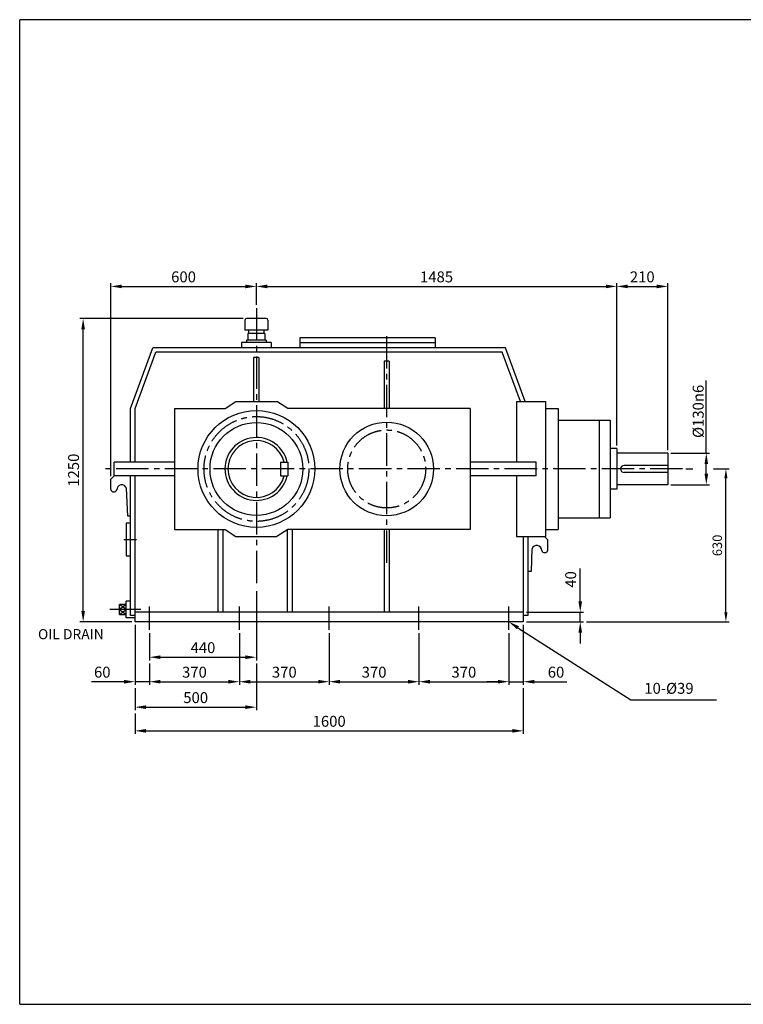
# Model space of a CAD drawing. Units: millimetres. Extents: x -283 to 5584, y -90 to 3968.
# Drawn here: x -283 to 2699, y -90 to 3968 of the extents above; entities that cross this region are included whole.
import ezdxf

# ---------------------------------------------------------------- set-up
doc = ezdxf.new("R2010")
doc.units = ezdxf.units.MM
doc.header["$LTSCALE"] = 7
doc.linetypes.add('CENTER2', pattern=[28.575, 19.05, -3.175, 3.175, -3.175])
doc.layers.add('CENTER', color=10, linetype='CENTER2')
doc.layers.add('Layer1', color=3, linetype='Continuous')
doc.dimstyles.new('ISO-25', dxfattribs={"dimtxt": 45, "dimasz": 45, "dimexe": 13, "dimexo": 13, "dimgap": 11, "dimtad": 1, "dimdec": 0, "dimtxsty": 'Standard', "dimcen": 0, "dimclrd": 1, "dimclre": 1, "dimclrt": 1, "dimadec": 0, "dimazin": 0, "dimtfac": 1, "dimtdec": 0, "dimtmove": 0, "dimatfit": 3, "dimfxl": 0, "dimarcsym": 0})

# ---------------------------------------------------------------- blocks, each defined once
blk = doc.blocks.new('*D1')
at = {"layer": 'Defpoints', "color": 0}
for p in [(692.2, 1624.7), (252.2, 1452.5), (692.2, 1340.2)]:
    blk.add_point(p, dxfattribs=at)
at = {"layer": 'Layer1', "color": 1, "lineweight": -2}
for p, q in [((692.2, 1611.7), (692.2, 1327.2)), ((252.2, 1439.5), (252.2, 1327.2)), ((297.2, 1340.2), (647.2, 1340.2))]:
    blk.add_line(p, q, dxfattribs=at)
at = {"layer": 'Layer1', "color": 1}
for points in [[(297.2, 1347.7), (297.2, 1332.7), (252.2, 1340.2)], [(647.2, 1347.7), (647.2, 1332.7), (692.2, 1340.2)]]:
    blk.add_solid(points, dxfattribs=at)
at = {"layer": 'Layer1', "color": 1, "insert": (472.2, 1373.7), "char_height": 45, "attachment_point": 5}
blk.add_mtext('440', dxfattribs=at)
blk = doc.blocks.new('*D2')
at = {"layer": 'Defpoints', "color": 0}
for p in [(192.2, 1486), (252.2, 1327.2), (192.2, 1239.2)]:
    blk.add_point(p, dxfattribs=at)
at = {"layer": 'Layer1', "color": 1, "lineweight": -2}
for p, q in [((192.2, 1473), (192.2, 1226.2)), ((252.2, 1314.2), (252.2, 1226.2)), ((147.2, 1239.2), (12.7, 1239.2)), ((252.2, 1239.2), (192.2, 1239.2)), ((297.2, 1239.2), (342.2, 1239.2))]:
    blk.add_line(p, q, dxfattribs=at)
at = {"layer": 'Layer1', "color": 1}
for points in [[(147.2, 1246.7), (147.2, 1231.7), (192.2, 1239.2)], [(297.2, 1246.7), (297.2, 1231.7), (252.2, 1239.2)]]:
    blk.add_solid(points, dxfattribs=at)
at = {"layer": 'Layer1', "color": 1, "insert": (57.4, 1272.7), "char_height": 45, "attachment_point": 5}
blk.add_mtext('60', dxfattribs=at)
blk = doc.blocks.new('*D3')
at = {"layer": 'Defpoints', "color": 0}
for p in [(622.2, 1452.5), (252.2, 1327.2), (622.2, 1239.2)]:
    blk.add_point(p, dxfattribs=at)
at = {"layer": 'Layer1', "color": 1, "lineweight": -2}
for p, q in [((622.2, 1439.5), (622.2, 1226.2)), ((252.2, 1314.2), (252.2, 1226.2)), ((297.2, 1239.2), (577.2, 1239.2))]:
    blk.add_line(p, q, dxfattribs=at)
at = {"layer": 'Layer1', "color": 1}
for points in [[(297.2, 1246.7), (297.2, 1231.7), (252.2, 1239.2)], [(577.2, 1246.7), (577.2, 1231.7), (622.2, 1239.2)]]:
    blk.add_solid(points, dxfattribs=at)
at = {"layer": 'Layer1', "color": 1, "insert": (437.2, 1272.7), "char_height": 45, "attachment_point": 5}
blk.add_mtext('370', dxfattribs=at)
blk = doc.blocks.new('*D4')
at = {"layer": 'Defpoints', "color": 0}
for p in [(622.2, 1452.5), (992.2, 1452.5), (992.2, 1239.2)]:
    blk.add_point(p, dxfattribs=at)
at = {"layer": 'Layer1', "color": 1, "lineweight": -2}
for p, q in [((622.2, 1439.5), (622.2, 1226.2)), ((992.2, 1439.5), (992.2, 1226.2)), ((667.2, 1239.2), (947.2, 1239.2))]:
    blk.add_line(p, q, dxfattribs=at)
at = {"layer": 'Layer1', "color": 1}
for points in [[(667.2, 1246.7), (667.2, 1231.7), (622.2, 1239.2)], [(947.2, 1246.7), (947.2, 1231.7), (992.2, 1239.2)]]:
    blk.add_solid(points, dxfattribs=at)
at = {"layer": 'Layer1', "color": 1, "insert": (807.2, 1272.7), "char_height": 45, "attachment_point": 5}
blk.add_mtext('370', dxfattribs=at)
blk = doc.blocks.new('*D5')
at = {"layer": 'Defpoints', "color": 0}
for p in [(992.2, 1452.5), (1362.2, 1452.5), (1362.2, 1239.2)]:
    blk.add_point(p, dxfattribs=at)
at = {"layer": 'Layer1', "color": 1, "lineweight": -2}
for p, q in [((992.2, 1439.5), (992.2, 1226.2)), ((1362.2, 1439.5), (1362.2, 1226.2)), ((1037.2, 1239.2), (1317.2, 1239.2))]:
    blk.add_line(p, q, dxfattribs=at)
at = {"layer": 'Layer1', "color": 1}
for points in [[(1037.2, 1246.7), (1037.2, 1231.7), (992.2, 1239.2)], [(1317.2, 1246.7), (1317.2, 1231.7), (1362.2, 1239.2)]]:
    blk.add_solid(points, dxfattribs=at)
at = {"layer": 'Layer1', "color": 1, "insert": (1177.2, 1272.7), "char_height": 45, "attachment_point": 5}
blk.add_mtext('370', dxfattribs=at)
blk = doc.blocks.new('*D6')
at = {"layer": 'Defpoints', "color": 0}
for p in [(1362.2, 1452.5), (1732.2, 1452.5), (1732.2, 1239.2)]:
    blk.add_point(p, dxfattribs=at)
at = {"layer": 'Layer1', "color": 1, "lineweight": -2}
for p, q in [((1362.2, 1439.5), (1362.2, 1226.2)), ((1732.2, 1439.5), (1732.2, 1226.2)), ((1407.2, 1239.2), (1687.2, 1239.2))]:
    blk.add_line(p, q, dxfattribs=at)
at = {"layer": 'Layer1', "color": 1}
for points in [[(1407.2, 1246.7), (1407.2, 1231.7), (1362.2, 1239.2)], [(1687.2, 1246.7), (1687.2, 1231.7), (1732.2, 1239.2)]]:
    blk.add_solid(points, dxfattribs=at)
at = {"layer": 'Layer1', "color": 1, "insert": (1547.2, 1272.7), "char_height": 45, "attachment_point": 5}
blk.add_mtext('370', dxfattribs=at)
blk = doc.blocks.new('*D7')
at = {"layer": 'Defpoints', "color": 0}
for p in [(1792.2, 1486), (1732.2, 1452.5), (1792.2, 1239.2)]:
    blk.add_point(p, dxfattribs=at)
at = {"layer": 'Layer1', "color": 1, "lineweight": -2}
for p, q in [((1792.2, 1473), (1792.2, 1226.2)), ((1732.2, 1439.5), (1732.2, 1226.2)), ((1687.2, 1239.2), (1642.2, 1239.2)), ((1732.2, 1239.2), (1792.2, 1239.2)), ((1837.2, 1239.2), (1971.7, 1239.2))]:
    blk.add_line(p, q, dxfattribs=at)
at = {"layer": 'Layer1', "color": 1}
for points in [[(1687.2, 1246.7), (1687.2, 1231.7), (1732.2, 1239.2)], [(1837.2, 1246.7), (1837.2, 1231.7), (1792.2, 1239.2)]]:
    blk.add_solid(points, dxfattribs=at)
at = {"layer": 'Layer1', "color": 1, "insert": (1926.9, 1272.7), "char_height": 45, "attachment_point": 5}
blk.add_mtext('60', dxfattribs=at)
blk = doc.blocks.new('*D8')
at = {"layer": 'Defpoints', "color": 0}
for p in [(692.2, 1327.2), (192.2, 1226.2), (692.2, 1134.3)]:
    blk.add_point(p, dxfattribs=at)
at = {"layer": 'Layer1', "color": 1, "lineweight": -2}
for p, q in [((692.2, 1314.2), (692.2, 1121.3)), ((192.2, 1213.2), (192.2, 1121.3)), ((237.2, 1134.3), (647.2, 1134.3))]:
    blk.add_line(p, q, dxfattribs=at)
at = {"layer": 'Layer1', "color": 1}
for points in [[(237.2, 1141.8), (237.2, 1126.8), (192.2, 1134.3)], [(647.2, 1141.8), (647.2, 1126.8), (692.2, 1134.3)]]:
    blk.add_solid(points, dxfattribs=at)
at = {"layer": 'Layer1', "color": 1, "insert": (442.2, 1167.8), "char_height": 45, "attachment_point": 5}
blk.add_mtext('500', dxfattribs=at)
blk = doc.blocks.new('*D9')
at = {"layer": 'Defpoints', "color": 0}
for p in [(1792.2, 1226.2), (192.2, 1121.3), (1792.2, 1036.7)]:
    blk.add_point(p, dxfattribs=at)
at = {"layer": 'Layer1', "color": 1, "lineweight": -2}
for p, q in [((1792.2, 1213.2), (1792.2, 1023.7)), ((192.2, 1108.3), (192.2, 1023.7)), ((237.2, 1036.7), (1747.2, 1036.7))]:
    blk.add_line(p, q, dxfattribs=at)
at = {"layer": 'Layer1', "color": 1}
for points in [[(237.2, 1044.2), (237.2, 1029.2), (192.2, 1036.7)], [(1747.2, 1044.2), (1747.2, 1029.2), (1792.2, 1036.7)]]:
    blk.add_solid(points, dxfattribs=at)
at = {"layer": 'Layer1', "color": 1, "insert": (992.2, 1070.2), "char_height": 45, "attachment_point": 5}
blk.add_mtext('1600', dxfattribs=at)
blk = doc.blocks.new('*D10')
at = {"layer": 'Defpoints', "color": 0}
for p in [(-21.6, 2736), (651.3, 2736), (192.2, 1486)]:
    blk.add_point(p, dxfattribs=at)
at = {"layer": 'Layer1', "color": 1, "lineweight": -2}
for p, q in [((638.3, 2736), (-34.6, 2736)), ((-21.6, 1531), (-21.6, 2691)), ((179.2, 1486), (-34.6, 1486))]:
    blk.add_line(p, q, dxfattribs=at)
at = {"layer": 'Layer1', "color": 1}
for points in [[(-29.1, 2691), (-14.1, 2691), (-21.6, 2736)], [(-29.1, 1531), (-14.1, 1531), (-21.6, 1486)]]:
    blk.add_solid(points, dxfattribs=at)
at = {"layer": 'Layer1', "color": 1, "insert": (-55.1, 2111), "char_height": 45, "attachment_point": 5, "rotation": 90}
blk.add_mtext('1250', dxfattribs=at)
blk = doc.blocks.new('*D11')
at = {"layer": 'Defpoints', "color": 0}
for p in [(692.2, 2868.3), (692.2, 2779.3), (92.2, 2073.4)]:
    blk.add_point(p, dxfattribs=at)
at = {"layer": 'Layer1', "color": 1, "lineweight": -2}
for p, q in [((92.2, 2086.4), (92.2, 2881.3)), ((692.2, 2792.3), (692.2, 2881.3)), ((137.2, 2868.3), (647.2, 2868.3))]:
    blk.add_line(p, q, dxfattribs=at)
at = {"layer": 'Layer1', "color": 1}
for points in [[(137.2, 2875.8), (137.2, 2860.8), (92.2, 2868.3)], [(647.2, 2875.8), (647.2, 2860.8), (692.2, 2868.3)]]:
    blk.add_solid(points, dxfattribs=at)
at = {"layer": 'Layer1', "color": 1, "insert": (392.2, 2901.8), "char_height": 45, "attachment_point": 5}
blk.add_mtext('600', dxfattribs=at)
blk = doc.blocks.new('*D12')
at = {"layer": 'Defpoints', "color": 0}
for p in [(2177.2, 2868.3), (692.2, 2779.3), (2177.2, 2199.8)]:
    blk.add_point(p, dxfattribs=at)
at = {"layer": 'Layer1', "color": 1, "lineweight": -2}
for p, q in [((692.2, 2792.3), (692.2, 2881.3)), ((2177.2, 2212.8), (2177.2, 2881.3)), ((737.2, 2868.3), (2132.2, 2868.3))]:
    blk.add_line(p, q, dxfattribs=at)
at = {"layer": 'Layer1', "color": 1}
for points in [[(737.2, 2875.8), (737.2, 2860.8), (692.2, 2868.3)], [(2132.2, 2875.8), (2132.2, 2860.8), (2177.2, 2868.3)]]:
    blk.add_solid(points, dxfattribs=at)
at = {"layer": 'Layer1', "color": 1, "insert": (1434.7, 2901.8), "char_height": 45, "attachment_point": 5}
blk.add_mtext('1485', dxfattribs=at)
blk = doc.blocks.new('*D13')
at = {"layer": 'Defpoints', "color": 0}
for p in [(2387.2, 2868.3), (2177.2, 2199.8), (2387.2, 2181)]:
    blk.add_point(p, dxfattribs=at)
at = {"layer": 'Layer1', "color": 1, "lineweight": -2}
for p, q in [((2177.2, 2212.8), (2177.2, 2881.3)), ((2387.2, 2194), (2387.2, 2881.3)), ((2222.2, 2868.3), (2342.2, 2868.3))]:
    blk.add_line(p, q, dxfattribs=at)
at = {"layer": 'Layer1', "color": 1}
for points in [[(2222.2, 2875.8), (2222.2, 2860.8), (2177.2, 2868.3)], [(2342.2, 2875.8), (2342.2, 2860.8), (2387.2, 2868.3)]]:
    blk.add_solid(points, dxfattribs=at)
at = {"layer": 'Layer1', "color": 1, "insert": (2282.2, 2901.8), "char_height": 45, "attachment_point": 5}
blk.add_mtext('210', dxfattribs=at)
blk = doc.blocks.new('*D14')
at = {"layer": 'Defpoints', "color": 0}
for p in [(1792.2, 1526), (2026.7, 1526), (1792.2, 1486)]:
    blk.add_point(p, dxfattribs=at)
at = {"layer": 'Layer1', "color": 1, "lineweight": -2}
for p, q in [((2026.7, 1571), (2026.7, 1705.5)), ((1805.2, 1526), (2039.7, 1526)), ((2026.7, 1486), (2026.7, 1526)), ((1805.2, 1486), (2039.7, 1486)), ((2026.7, 1441), (2026.7, 1396))]:
    blk.add_line(p, q, dxfattribs=at)
at = {"layer": 'Layer1', "color": 1}
for points in [[(2019.2, 1571), (2034.2, 1571), (2026.7, 1526)], [(2019.2, 1441), (2034.2, 1441), (2026.7, 1486)]]:
    blk.add_solid(points, dxfattribs=at)
at = {"layer": 'Layer1', "color": 1, "insert": (1993.2, 1660.8), "char_height": 45, "attachment_point": 5, "rotation": 90}
blk.add_mtext('40', dxfattribs=at)
blk = doc.blocks.new('*D27')
at = {"layer": 'Defpoints', "color": 0}
for p in [(2387.2, 2181), (2546.2, 2181), (2387.2, 2051)]:
    blk.add_point(p, dxfattribs=at)
at = {"layer": 'Layer1', "color": 1, "lineweight": -2}
for p, q in [((2546.2, 2181), (2546.2, 2480.5)), ((2400.2, 2181), (2559.2, 2181)), ((2546.2, 2096), (2546.2, 2136)), ((2400.2, 2051), (2559.2, 2051))]:
    blk.add_line(p, q, dxfattribs=at)
at = {"layer": 'Layer1', "color": 1}
for points in [[(2538.7, 2136), (2553.7, 2136), (2546.2, 2181)], [(2538.7, 2096), (2553.7, 2096), (2546.2, 2051)]]:
    blk.add_solid(points, dxfattribs=at)
at = {"layer": 'Layer1', "color": 1, "insert": (2512.7, 2353.3), "char_height": 45, "attachment_point": 5, "rotation": 90}
blk.add_mtext('%%C130{\\Ftxt.shx|c1;n6}', dxfattribs=at)

msp = doc.modelspace()

# ---------------------------------------------------------------- linework, layer by layer
for p, q in [((-282.9, -90.3), (-282.9, 3967.6)), ((5584.4, 3967.6), (-282.9, 3967.6)), ((-282.9, -90.3), (5584.4, -90.3))]:
    msp.add_line(p, q)
at = {"layer": 'CENTER'}
for p, q in [((692.2, 2779.3), (692.2, 1624.7)), ((1229.3, 1729.5), (1229.3, 2665.8)), ((2448.6, 2116), (51.4, 2116)), ((146.7, 1825.3), (198.5, 1825.3)), ((252.2, 1452.5), (252.2, 1548.5)), ((622.2, 1452.5), (622.2, 1548.5)), ((992.2, 1452.5), (992.2, 1548.5)), ((1362.2, 1452.5), (1362.2, 1548.5)), ((1732.2, 1452.5), (1732.2, 1548.5)), ((216.4, 1536.7), (88.2, 1536.7))]:
    msp.add_line(p, q, dxfattribs=at)
for centre, radius in [((692.5, 2116), 216), ((1229.3, 2116), 160.6)]:
    msp.add_circle(centre, radius, dxfattribs=at)
at = {"layer": 'Layer1'}
for p, q in [((645, 2729.7), (645, 2687.4)), ((733, 2736), (651.3, 2736)), ((739.3, 2729.7), (739.3, 2687.4)), ((739.3, 2687.4), (645, 2687.4)), ((659.7, 2687.4), (659.7, 2674.8)), ((722.5, 2687.4), (722.5, 2674.8)), ((651.8, 2646.6), (651.8, 2637.1)), ((732.5, 2646.6), (651.8, 2646.6)), ((656.5, 2674.8), (656.5, 2646.6)), ((727.8, 2674.8), (656.5, 2674.8)), ((727.8, 2674.8), (727.8, 2646.6)), ((732.5, 2646.6), (732.5, 2637.1)), ((871, 2655.9), (871, 2615.4)), ((1428.7, 2655.9), (871, 2655.9)), ((1428.7, 2655.9), (1428.7, 2615.4)), ((174.2, 2365.8), (266.2, 2615.4)), ((192.2, 2365.8), (277.5, 2597.4)), ((1718.1, 2615.4), (266.2, 2615.4)), ((1705.6, 2597.4), (277.5, 2597.4)), ((631.4, 2637.1), (631.4, 2615.4)), ((752.9, 2637.1), (631.4, 2637.1)), ((752.9, 2637.1), (752.9, 2615.4)), ((1428.7, 2635.6), (871, 2635.6)), ((1780.5, 2394.2), (1705.6, 2597.4)), ((1799.7, 2394.2), (1718.1, 2615.4)), ((702.5, 2575.3), (681.1, 2575.3)), ((681.1, 2575.3), (681.1, 2394.2)), ((702.5, 2575.3), (702.5, 2394.2)), ((1239.6, 2559.6), (1218.3, 2559.6)), ((1218.3, 2559.6), (1218.3, 2365.8)), ((1239.6, 2559.6), (1239.6, 2365.8)), ((563.5, 2365.8), (608.3, 2394.2)), ((608.3, 2394.2), (776.7, 2394.2)), ((821.6, 2365.8), (776.7, 2394.2)), ((1764.2, 2394.2), (1764.2, 2144.3)), ((1764.2, 2394.2), (1883.8, 2394.2)), ((1883.8, 2394.2), (1883.8, 1837.8)), ((174.2, 2144.3), (174.2, 2365.8)), ((192.2, 2144.3), (192.2, 2365.8)), ((355.6, 2365.8), (563.5, 2365.8)), ((355.6, 2365.8), (355.6, 1866.2)), ((1573, 2365.8), (821.6, 2365.8)), ((1573, 2365.8), (1573, 1866.2)), ((1883.8, 2365.3), (1935.5, 2365.3)), ((1935.5, 2365.3), (1935.5, 1866.7)), ((1935.5, 2317.4), (2150, 2317.4)), ((2104.7, 2317.4), (2104.7, 1914.6)), ((2150, 2317.4), (2150, 1914.6)), ((2177.2, 2199.8), (2150, 2199.8)), ((2177.2, 2199.8), (2177.2, 2032.2)), ((2387.2, 2181), (2177.2, 2181)), ((2387.2, 2181), (2387.2, 2051)), ((106.5, 2087.7), (106.5, 2144.3)), ((355.6, 2144.3), (106.5, 2144.3)), ((791.3, 2143.8), (822.1, 2143.8)), ((791.3, 2143.8), (791.3, 2088.2)), ((822.1, 2143.8), (822.1, 2088.2)), ((1844.9, 2144.3), (1573, 2144.3)), ((1844.9, 2087.7), (1844.9, 2144.3)), ((2387.2, 2130), (2207.2, 2130)), ((106.5, 2087.7), (92.2, 2073.4)), ((92.2, 2031.3), (92.2, 2073.4)), ((355.6, 2087.7), (106.5, 2087.7)), ((174.2, 1511.7), (174.2, 2087.7)), ((192.2, 1486), (192.2, 2087.7)), ((791.3, 2088.2), (822.1, 2088.2)), ((1844.9, 2087.7), (1573, 2087.7)), ((1764, 2087.7), (1764, 1837.8)), ((2387.2, 2102), (2207.2, 2102)), ((162.7, 1921.3), (157.2, 2036.4)), ((2177.2, 2032.2), (2150, 2032.2)), ((2387.2, 2051), (2177.2, 2051)), ((174.2, 1921.3), (162.7, 1921.3)), ((1935.5, 1914.6), (2150, 1914.6)), ((174.2, 1892), (155.3, 1892)), ((155.3, 1892), (155.3, 1758.6)), ((1883.8, 1866.7), (1935.5, 1866.7)), ((355.6, 1866.2), (563.5, 1866.2)), ((534.6, 1526), (534.6, 1866.2)), ((555.9, 1526), (555.9, 1866.2)), ((563.5, 1866.2), (608.3, 1837.8)), ((608.3, 1837.8), (776.7, 1837.8)), ((821.6, 1866.2), (776.7, 1837.8)), ((818.5, 1864.2), (818.5, 1526)), ((1573, 1866.2), (821.6, 1866.2)), ((839.8, 1866.2), (839.8, 1526)), ((1218.3, 1866.2), (1218.3, 1526)), ((1239.6, 1866.2), (1239.6, 1526)), ((1764, 1837.8), (1883.8, 1837.8)), ((1792.2, 1837.8), (1792.2, 1486)), ((1810.2, 1837.8), (1810.2, 1511.7)), ((1878.9, 1837.8), (1893, 1823.7)), ((1826.4, 1694.6), (1828, 1786.6)), ((1893, 1781.6), (1893, 1823.7)), ((155.3, 1758.6), (174.2, 1758.6)), ((1810.2, 1694.6), (1826.4, 1694.6)), ((155.6, 1536.7), (127.7, 1557.6)), ((155.6, 1557.6), (127.7, 1536.7)), ((127.7, 1515.7), (127.7, 1557.6)), ((155.6, 1557.6), (127.7, 1557.6)), ((155.6, 1501.8), (155.6, 1571.6)), ((174.2, 1571.6), (155.6, 1571.6)), ((127.7, 1515.7), (155.6, 1536.7)), ((127.7, 1536.7), (155.6, 1515.7)), ((127.7, 1515.7), (155.6, 1515.7)), ((192.2, 1501.8), (155.6, 1501.8)), ((192.2, 1511.7), (174.2, 1511.7)), ((1792.2, 1526), (192.2, 1526)), ((1810.2, 1511.7), (1792.2, 1511.7)), ((1792.2, 1486), (192.2, 1486))]:
    msp.add_line(p, q, dxfattribs=at)
at = {"layer": 'Layer1', "color": 1}
for p, q in [((2461.6, 2116), (2490.5, 2116)), ((2575.1, 2116), (2639.9, 2116)), ((2626.9, 1525), (2626.9, 2077)), ((1770.1, 1461.7), (2234.7, 1164.3)), ((2052.7, 1486), (2639.9, 1486)), ((2234.7, 1164.3), (2588, 1164.3))]:
    msp.add_line(p, q, dxfattribs=at)
at = {"layer": 'Layer1'}
for centre, radius in [((692.5, 2116), 240.7), ((692.5, 2116), 191.3), ((1229.3, 2116), 192.7)]:
    msp.add_circle(centre, radius, dxfattribs=at)
for centre, radius, start, end in [((651.3, 2729.7), 6.28, 90, 180), ((733, 2729.7), 6.28, 0, 90), ((692.5, 2116), 129.6, 12.3736, 347.6264), ((692.5, 2116), 117.3, 13.7002, 346.2998), ((2207.2, 2116), 14, 90, 270), ((105, 2034.4), 13.2, 193.3176, 339.0508), ((137.8, 2029.8), 20.5, 18.7224, 180.4052), ((1847.4, 1780.1), 20.5, 359.5948, 161.2776), ((1880.2, 1784.6), 13.2, 200.9492, 346.6824)]:
    msp.add_arc(centre, radius, start, end, dxfattribs=at)
at = {"layer": 'Layer1', "color": 1}
for points in [[(2620.4, 2077), (2633.4, 2077), (2626.9, 2116)], [(2620.4, 1525), (2633.4, 1525), (2626.9, 1486)], [(1766, 1455.4), (1774.1, 1468.1), (1732.2, 1486)]]:
    msp.add_solid(points, dxfattribs=at)

# ---------------------------------------------------------------- texts
at = {"layer": 'Layer1', "color": 1, "insert": (2596.4, 1801), "char_height": 39, "attachment_point": 5, "rotation": 90}
msp.add_mtext('630', dxfattribs=at)
at = {"layer": 'Layer1', "color": 1, "insert": (-207.4, 1456), "char_height": 41.79, "width": 401.688, "attachment_point": 1}
msp.add_mtext('OIL DRAIN', dxfattribs=at)
at = {"layer": 'Layer1', "color": 1, "insert": (2290.7, 1175.3), "char_height": 45, "attachment_point": 7}
msp.add_mtext('10-%%C39', dxfattribs=at)

# ---------------------------------------------------------------- dimensions: what is measured, and where the dimension line sits
at = {"layer": 'Layer1'}
for base, p1, p2, picture, middle in [((692.2, 2868.3), (92.2, 2073.4), (692.2, 2779.3), '*D11', (392.2, 2901.8)), ((692.2, 1340.2), (252.2, 1452.5), (692.2, 1624.7), '*D1', (472.2, 1373.7)), ((192.2, 1239.2), (252.2, 1327.2), (192.2, 1486), '*D2', (57.4, 1272.7)), ((1792.2, 1239.2), (1732.2, 1452.5), (1792.2, 1486), '*D7', (1926.9, 1272.7)), ((622.2, 1239.2), (252.2, 1327.2), (622.2, 1452.5), '*D3', (437.2, 1272.7)), ((692.2, 1134.3), (192.2, 1226.2), (692.2, 1327.2), '*D8', (442.2, 1167.8)), ((1792.2, 1036.7), (192.2, 1121.3), (1792.2, 1226.2), '*D9', (992.2, 1070.2))]:
    dim = msp.add_linear_dim(base=base, p1=p1, p2=p2, dimstyle='ISO-25', dxfattribs=at)
    dim.commit()
    dim.dimension.update_dxf_attribs({"geometry": picture, "text_midpoint": middle})
for base, p1, p2, picture, middle in [((2177.2, 2868.3), (692.2, 2779.3), (2177.2, 2199.8), '*D12', (1434.7, 2901.8)), ((2387.2, 2868.3), (2177.2, 2199.8), (2387.2, 2181), '*D13', (2282.2, 2901.8)), ((992.2, 1239.2), (622.2, 1452.5), (992.2, 1452.5), '*D4', (807.2, 1272.7)), ((1362.2, 1239.2), (992.2, 1452.5), (1362.2, 1452.5), '*D5', (1177.2, 1272.7)), ((1732.2, 1239.2), (1362.2, 1452.5), (1732.2, 1452.5), '*D6', (1547.2, 1272.7))]:
    dim = msp.add_linear_dim(base=base, p1=p1, p2=p2, dimstyle='ISO-25', override={"dimtmove": 1}, dxfattribs=at)
    dim.commit()
    dim.dimension.update_dxf_attribs({"geometry": picture, "text_midpoint": middle})
for base, p1, p2, picture, middle in [((-21.6, 2736), (192.2, 1486), (651.3, 2736), '*D10', (-55.1, 2111)), ((2026.7, 1526), (1792.2, 1486), (1792.2, 1526), '*D14', (1993.2, 1660.8))]:
    dim = msp.add_linear_dim(base=base, p1=p1, p2=p2, angle=90, dimstyle='ISO-25', dxfattribs=at)
    dim.commit()
    dim.dimension.update_dxf_attribs({"geometry": picture, "text_midpoint": middle})
dim = msp.add_linear_dim(base=(2546.2, 2181), p1=(2387.2, 2051), p2=(2387.2, 2181), angle=90, text='%%C130{\\Ftxt.shx|c1;n6}', dimstyle='ISO-25', dxfattribs=at)
dim.commit()
dim.dimension.update_dxf_attribs({"geometry": '*D27', "text_midpoint": (2512.7, 2353.3)})

doc.saveas('drawing.dxf')
